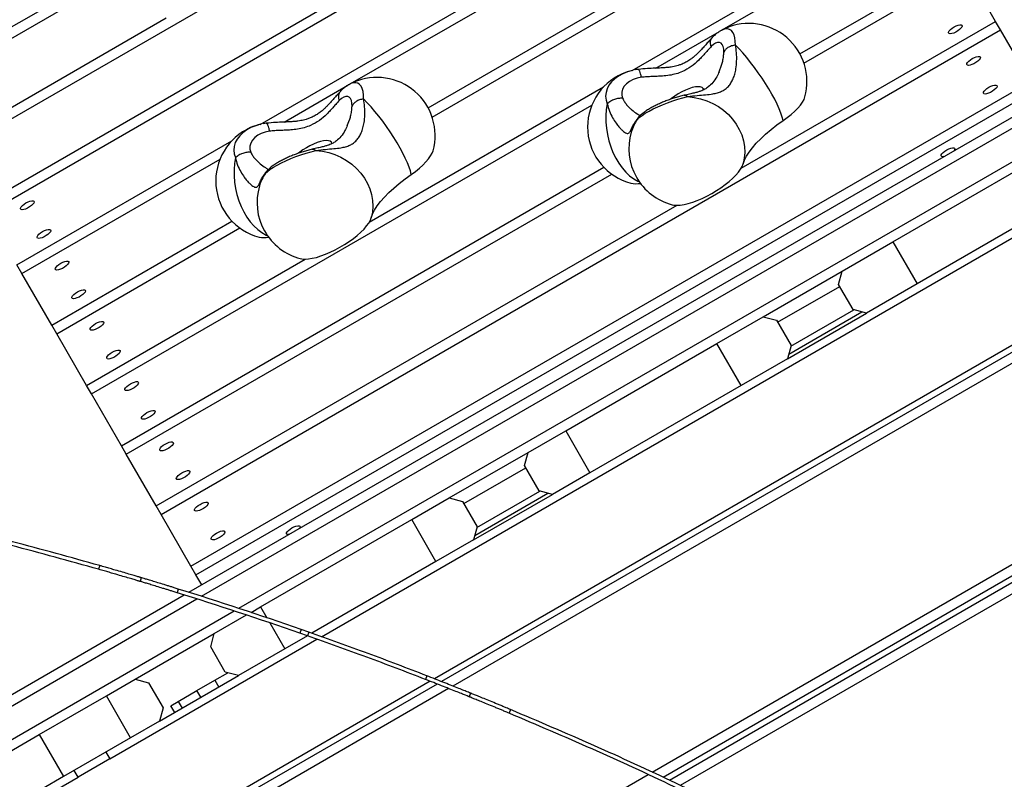
# Model space of a CAD drawing. Units: millimetres. Extents: x -6745 to 6763, y -3372 to 6481.
# Drawn here: x -1518 to -1010, y 3708 to 4100 of the extents above; entities that cross this region are included whole.
import ezdxf

# ---------------------------------------------------------------- set-up
doc = ezdxf.new("R2010")
doc.units = ezdxf.units.MM
doc.layers.add('Toestel 2D', color=7, linetype='Continuous', lineweight=20)

# ---------------------------------------------------------------- blocks, each defined once
blk = doc.blocks.new('BG-8195-RB')
at = {"layer": 'Toestel 2D', "linetype": 'Continuous', "lineweight": 25}
for p, q in [((-1347.51, 4067.03), (-1083.91, 4219.22)), ((-1307.38, 4054.66), (-1068.52, 4192.56)), ((-1305.32, 4049.92), (-1065.95, 4188.12)), ((-1552.84, 4031.42), (-1294.76, 4180.43)), ((-1202.18, 4073.93), (-1050.56, 4161.46)), ((-1155.72, 4094.83), (-1048, 4157.02)), ((-1537.44, 4004.77), (-1288.62, 4148.43)), ((-1534.88, 4000.32), (-1284.53, 4144.86)), ((-1430.79, 3804.7), (-866.73, 4130.37)), ((-1115.58, 4082.46), (-1032.61, 4130.36)), ((-1393.98, 4046.13), (-1250.8, 4128.79)), ((-1113.52, 4077.72), (-1030.04, 4125.92)), ((-1014.65, 4099.26), (-1030.04, 4125.92)), ((-1573.36, 4066.97), (-1480.41, 4120.63)), ((-1424.32, 3802.66), (-871.73, 4121.71)), ((-1570.79, 4062.52), (-1476.32, 4117.06)), ((-1405.09, 3796.45), (-864.23, 4108.71)), ((-1555.4, 4035.87), (-1442.59, 4101)), ((-1145.93, 4023.47), (-1014.65, 4099.26)), ((-1012.09, 4094.82), (-1014.65, 4099.26)), ((-1445.1, 3844.82), (-1012.09, 4094.82)), ((-1189.91, 4075.09), (-1157.01, 4094.08)), ((-996.7, 4068.16), (-1012.09, 4094.82)), ((-1160.66, 4091.07), (-1160.57, 4091.14)), ((-1198.88, 4074.39), (-1199.09, 4074.5)), ((-1157.3, 4073.26), (-1156.01, 4076.6)), ((-1429.71, 3818.16), (-996.7, 4068.16)), ((-1427.14, 3813.72), (-994.13, 4063.72)), ((-1381.71, 4047.29), (-1348.81, 4066.28)), ((-1352.46, 4063.27), (-1352.36, 4063.34)), ((-1337.72, 3995.67), (-1216.85, 4065.46)), ((-1481.01, 3907.02), (-1222.93, 4056.02)), ((-1362.44, 3781.82), (-889.66, 4054.77)), ((-1349.1, 4045.46), (-1347.81, 4048.81)), ((-803.42, 4049.14), (-1304.09, 3760.08)), ((-1198.43, 4050.22), (-1199.53, 4048.69)), ((-1390.67, 4046.59), (-1390.89, 4046.7)), ((-806.42, 4043.95), (-1300.52, 3758.68)), ((-806.42, 4038.17), (-1294.58, 3756.33)), ((-1202.62, 4042.14), (-1202.67, 4041.96)), ((-1519.49, 3973.66), (-1408.64, 4037.66)), ((-1516.92, 3969.22), (-1414.73, 4028.22)), ((-1067.66, 3985.49), (-989.72, 4030.49)), ((-1465.62, 3880.36), (-1216.79, 4024.02)), ((-1463.06, 3875.92), (-1212.7, 4020.46)), ((-1390.23, 4022.43), (-1391.33, 4020.89)), ((-1394.42, 4014.34), (-1394.47, 4014.16)), ((-977.22, 4008.84), (-1055.16, 3963.84)), ((-1447.66, 3849.26), (-1178.97, 4004.39)), ((-1501.53, 3942.56), (-1408.59, 3996.22)), ((-1498.97, 3938.12), (-1404.5, 3992.66)), ((-1093.82, 3970.38), (-1067.66, 3985.49)), ((-1067.66, 3985.49), (-1055.16, 3963.84)), ((-1516.92, 3969.22), (-1519.49, 3973.66)), ((-1483.58, 3911.46), (-1370.77, 3976.59)), ((-1501.53, 3942.56), (-1516.92, 3969.22)), ((-1134.52, 3946.88), (-1093.82, 3970.38)), ((-1095.65, 3963.55), (-1093.82, 3970.38)), ((-1127.09, 3944.01), (-1095.05, 3962.51)), ((-1088.15, 3950.56), (-1095.65, 3963.55)), ((-1055.16, 3963.84), (-1081.32, 3948.73)), ((-1158.44, 3933.08), (-1134.52, 3946.88)), ((-1134.52, 3946.88), (-1127.69, 3945.05)), ((-1122.02, 3925.24), (-1081.33, 3948.74)), ((-1121.4, 3927.57), (-1083.66, 3949.36)), ((-1120.3, 3931.65), (-1087.74, 3950.45)), ((-1081.32, 3948.73), (-1088.15, 3950.56)), ((-1498.97, 3938.12), (-1501.53, 3942.56)), ((-1127.69, 3945.05), (-1120.19, 3932.06)), ((-1483.58, 3911.46), (-1498.97, 3938.12)), ((-1236.38, 3888.08), (-1158.44, 3933.08)), ((-806.42, 3934.25), (-1191.74, 3711.79)), ((-1145.94, 3911.43), (-1158.44, 3933.08)), ((-1120.19, 3932.06), (-1122.02, 3925.23)), ((-806.42, 3928.48), (-1186.17, 3709.22)), ((-806.42, 3925.01), (-1182.83, 3707.69)), ((-1122.02, 3925.23), (-1145.94, 3911.43)), ((-806.42, 3919.24), (-1177.34, 3705.09)), ((-1481.01, 3907.02), (-1483.58, 3911.46)), ((-1145.94, 3911.43), (-1223.88, 3866.43)), ((-1465.62, 3880.36), (-1481.01, 3907.02)), ((-1255.77, 3876.88), (-1236.38, 3888.08)), ((-1236.38, 3888.08), (-1223.88, 3866.43)), ((-1463.06, 3875.92), (-1465.62, 3880.36)), ((-1447.66, 3849.26), (-1463.06, 3875.92)), ((-1296.47, 3853.38), (-1255.77, 3876.88)), ((-1257.6, 3870.05), (-1255.77, 3876.88)), ((-1289.04, 3850.51), (-1256.99, 3869.01)), ((-1250.1, 3857.06), (-1257.6, 3870.05)), ((-1223.88, 3866.43), (-1243.27, 3855.23)), ((-1283.97, 3831.74), (-1243.27, 3855.24)), ((-1283.34, 3834.07), (-1245.6, 3855.86)), ((-1282.25, 3838.15), (-1249.68, 3856.95)), ((-1243.27, 3855.23), (-1250.1, 3857.06)), ((-1315.86, 3842.19), (-1296.47, 3853.38)), ((-1296.47, 3853.38), (-1289.64, 3851.55)), ((-1289.64, 3851.55), (-1282.14, 3838.56)), ((-1445.1, 3844.82), (-1447.66, 3849.26)), ((-1429.71, 3818.16), (-1445.1, 3844.82)), ((-1393.8, 3797.19), (-1315.86, 3842.19)), ((-1303.36, 3820.54), (-1315.86, 3842.19)), ((-1282.14, 3838.56), (-1283.97, 3831.73)), ((-1283.97, 3831.73), (-1303.36, 3820.54)), ((-1303.36, 3820.54), (-1367.36, 3783.59)), ((-1476.8, 3818.5), (-1477.35, 3816.58)), ((-1427.14, 3813.72), (-1429.71, 3818.16)), ((-1455.39, 3812.23), (-1455.96, 3810.32)), ((-1424.15, 3808.54), (-1427.14, 3813.72)), ((-1436.24, 3806.4), (-1436.84, 3804.49)), ((-1548.56, 3736.71), (-1433.14, 3803.34)), ((-1538.56, 3736.71), (-1426.67, 3801.31)), ((-1531.06, 3723.71), (-1407.41, 3795.1)), ((-1398.73, 3794.34), (-1393.8, 3797.19)), ((-1393.8, 3797.19), (-1390.57, 3791.61)), ((-1417.71, 3783.38), (-1401.05, 3793.01)), ((-1389.06, 3788.98), (-1381.3, 3775.54)), ((-1372.91, 3785.55), (-1373.57, 3783.66)), ((-1368.9, 3784.14), (-1372.91, 3785.55)), ((-1368.9, 3784.14), (-1369.56, 3782.26)), ((-1471.63, 3718.77), (-1364.71, 3780.51)), ((-1458.42, 3759.88), (-1417.71, 3783.38)), ((-1419.54, 3776.55), (-1417.71, 3783.38)), ((-1369.63, 3782.28), (-1381.3, 3775.54)), ((-1369.56, 3782.26), (-1373.57, 3783.66)), ((-1412.04, 3763.56), (-1419.54, 3776.55)), ((-1381.3, 3775.54), (-1405.21, 3761.73)), ((-1405.21, 3761.73), (-1412.04, 3763.56)), ((-1306.3, 3758.8), (-1509.88, 3641.27)), ((-1473.34, 3751.27), (-1458.42, 3759.88)), ((-1458.42, 3759.88), (-1451.59, 3758.05)), ((-1445.91, 3738.24), (-1405.22, 3761.74)), ((-1426.61, 3754), (-1417.42, 3759.3)), ((-1417.42, 3759.3), (-1410.68, 3763.2)), ((-1417.42, 3759.3), (-1415.42, 3755.84)), ((-1308.04, 3761.63), (-1308.77, 3759.76)), ((-1302.73, 3757.4), (-1503.88, 3641.27)), ((-1296.79, 3755.06), (-1498.88, 3638.38)), ((-1451.59, 3758.05), (-1444.09, 3745.06)), ((-1436.32, 3748.39), (-1426.61, 3754)), ((-1424.61, 3750.54), (-1426.61, 3754)), ((-1507.98, 3731.27), (-1473.34, 3751.27)), ((-1460.84, 3729.62), (-1473.34, 3751.27)), ((-1440.12, 3746.2), (-1436.32, 3748.39)), ((-1436.32, 3748.39), (-1434.32, 3744.93)), ((-1285.49, 3752.69), (-1286.24, 3750.83)), ((-1444.09, 3745.06), (-1445.92, 3738.23)), ((-1438.12, 3742.74), (-1440.12, 3746.2)), ((-1264.85, 3744.21), (-1265.62, 3742.37)), ((-1445.92, 3738.23), (-1460.84, 3729.62)), ((-1536.36, 3714.88), (-1507.98, 3731.27)), ((-1507.98, 3731.27), (-1495.48, 3709.62)), ((-1460.84, 3729.62), (-1495.48, 3709.62)), ((-1471.63, 3718.77), (-1487.92, 3709.36)), ((-1473.63, 3722.23), (-1471.63, 3718.77)), ((-1487.92, 3709.36), (-1489.92, 3712.83)), ((-1558.23, 3668.77), (-1487.92, 3709.36)), ((-1495.48, 3709.62), (-1523.86, 3693.23)), ((-1193.86, 3710.56), (-1408.88, 3586.42))]:
    blk.add_line(p, q, dxfattribs=at)
at = {"layer": 'Toestel 2D', "linetype": 'Continuous', "lineweight": 25, "flags": 128}
for points in [[(-1148.88, 4087.05), (-1148.93, 4089.06), (-1149.17, 4090.83), (-1149.59, 4092.36), (-1150.19, 4093.59), (-1150.96, 4094.52), (-1151.88, 4095.13), (-1152.94, 4095.41), (-1154.12, 4095.36), (-1155.4, 4094.96), (-1156.1, 4094.63)], [(-1036.08, 4096.37), (-1035.03, 4096.91), (-1034.01, 4097.29), (-1033.11, 4097.49), (-1032.42, 4097.48), (-1031.99, 4097.27), (-1031.86, 4096.87), (-1032.05, 4096.33), (-1032.54, 4095.68), (-1033.27, 4094.99), (-1034.2, 4094.31), (-1035.23, 4093.72), (-1036.28, 4093.25), (-1037.25, 4092.96), (-1038.05, 4092.86), (-1038.62, 4092.97), (-1038.9, 4093.28), (-1038.87, 4093.76), (-1038.53, 4094.36), (-1037.91, 4095.04), (-1037.07, 4095.73), (-1036.08, 4096.37)], [(-1154.83, 4083.27), (-1154.9, 4084.88), (-1155.17, 4086.22), (-1155.63, 4087.27), (-1156.28, 4087.99), (-1157.09, 4088.35), (-1158.03, 4088.35), (-1159.09, 4087.98), (-1160.22, 4087.27), (-1161.39, 4086.22)], [(-1124.26, 4048.1), (-1124.72, 4049.89), (-1125.39, 4051.9), (-1126.27, 4054.12), (-1127.35, 4056.51), (-1128.61, 4059.05), (-1130.04, 4061.7), (-1131.62, 4064.44), (-1133.33, 4067.22), (-1135.14, 4070.01), (-1137.05, 4072.78), (-1139.01, 4075.5), (-1141.01, 4078.12), (-1143.02, 4080.61), (-1145.02, 4082.95), (-1146.98, 4085.11), (-1148.88, 4087.05)], [(-1026.67, 4080.08), (-1025.62, 4080.62), (-1024.6, 4081), (-1023.71, 4081.2), (-1023.01, 4081.19), (-1022.58, 4080.98), (-1022.46, 4080.58), (-1022.65, 4080.03), (-1023.13, 4079.39), (-1023.87, 4078.69), (-1024.79, 4078.02), (-1025.83, 4077.42), (-1026.87, 4076.96), (-1027.84, 4076.67), (-1028.65, 4076.57), (-1029.21, 4076.68), (-1029.49, 4076.99), (-1029.46, 4077.47), (-1029.12, 4078.07), (-1028.5, 4078.75), (-1027.66, 4079.44), (-1026.67, 4080.08)], [(-1201.99, 4073.97), (-1204.5, 4073.25), (-1206.96, 4072.26), (-1209.19, 4071.05), (-1211.14, 4069.64), (-1212.79, 4068.06), (-1214.1, 4066.34), (-1215.05, 4064.5), (-1215.62, 4062.59), (-1215.8, 4060.63), (-1215.59, 4058.68), (-1214.98, 4056.75)], [(-1197.33, 4070.4), (-1199.57, 4069.96), (-1201.65, 4069.25), (-1203.5, 4068.3), (-1205.05, 4067.12), (-1206.26, 4065.77), (-1207.08, 4064.29), (-1207.49, 4062.73), (-1207.48, 4061.13), (-1207.04, 4059.56)], [(-1340.68, 4059.25), (-1340.73, 4061.26), (-1340.97, 4063.04), (-1341.39, 4064.56), (-1341.99, 4065.79), (-1342.76, 4066.72), (-1343.68, 4067.33), (-1344.74, 4067.61), (-1345.92, 4067.56), (-1347.2, 4067.16), (-1347.9, 4066.83)], [(-1165.23, 4064.01), (-1165.23, 4064.04), (-1165.5, 4064.71), (-1166.09, 4065.2), (-1166.98, 4065.48), (-1168.13, 4065.55), (-1169.53, 4065.41), (-1171.11, 4065.06), (-1172.84, 4064.51), (-1174.67, 4063.78), (-1176.53, 4062.89), (-1178.37, 4061.87), (-1180.13, 4060.74), (-1181.77, 4059.55), (-1182.36, 4059.07)], [(-1018.12, 4065.27), (-1017.07, 4065.81), (-1016.05, 4066.19), (-1015.15, 4066.39), (-1014.46, 4066.38), (-1014.03, 4066.17), (-1013.91, 4065.77), (-1014.09, 4065.22), (-1014.58, 4064.58), (-1015.32, 4063.88), (-1016.24, 4063.21), (-1017.28, 4062.61), (-1018.32, 4062.15), (-1019.29, 4061.86), (-1020.09, 4061.76), (-1020.66, 4061.87), (-1020.94, 4062.18), (-1020.91, 4062.66), (-1020.57, 4063.26), (-1019.95, 4063.94), (-1019.11, 4064.63), (-1018.12, 4065.27)], [(-1346.63, 4055.47), (-1346.69, 4057.08), (-1346.96, 4058.42), (-1347.43, 4059.47), (-1348.07, 4060.19), (-1348.88, 4060.55), (-1349.83, 4060.55), (-1350.88, 4060.18), (-1352.01, 4059.47), (-1353.19, 4058.42)], [(-1316.06, 4020.31), (-1316.52, 4022.09), (-1317.19, 4024.1), (-1318.07, 4026.32), (-1319.15, 4028.71), (-1320.41, 4031.25), (-1321.84, 4033.9), (-1323.42, 4036.64), (-1325.12, 4039.42), (-1326.94, 4042.22), (-1328.84, 4044.99), (-1330.81, 4047.7), (-1332.81, 4050.32), (-1334.82, 4052.82), (-1336.82, 4055.16), (-1338.78, 4057.31), (-1340.68, 4059.25)], [(-1199.53, 4048.69), (-1198.45, 4049.68), (-1197.05, 4050.74), (-1195.37, 4051.83), (-1193.43, 4052.96), (-1191.27, 4054.08), (-1188.93, 4055.19), (-1186.44, 4056.26), (-1183.86, 4057.28), (-1181.22, 4058.23), (-1178.57, 4059.08), (-1175.96, 4059.83), (-1173.44, 4060.47)], [(-1173.44, 4060.47), (-1170.11, 4060.07), (-1166.83, 4059.35), (-1163.64, 4058.3), (-1160.57, 4056.95), (-1157.67, 4055.3), (-1154.98, 4053.38), (-1152.52, 4051.21), (-1150.33, 4048.82), (-1148.43, 4046.24), (-1146.86, 4043.5), (-1145.62, 4040.64), (-1144.73, 4037.69), (-1144.22, 4034.69), (-1144.07, 4031.68), (-1144.3, 4028.7), (-1144.9, 4025.77)], [(-1124.26, 4048.1), (-1122.09, 4049.69), (-1120.09, 4051.3), (-1118.27, 4052.93), (-1116.68, 4054.54), (-1115.34, 4056.11), (-1114.27, 4057.61), (-1113.49, 4059.02), (-1113.01, 4060.31)], [(-1214.98, 4056.75), (-1215.46, 4053.71), (-1215.69, 4050.56), (-1215.68, 4047.34), (-1215.42, 4044.09), (-1214.92, 4040.85), (-1214.18, 4037.65), (-1213.21, 4034.55), (-1212.03, 4031.56), (-1210.64, 4028.73), (-1209.07, 4026.09), (-1207.33, 4023.68), (-1205.45, 4021.52), (-1203.44, 4019.64), (-1201.33, 4018.05), (-1199.15, 4016.79), (-1198.41, 4016.45)], [(-1144.9, 4025.77), (-1144.22, 4027.66), (-1143.19, 4029.68), (-1141.82, 4031.82), (-1140.13, 4034.05), (-1138.12, 4036.35), (-1135.83, 4038.7), (-1133.27, 4041.07), (-1130.47, 4043.45), (-1127.46, 4045.8), (-1124.26, 4048.1)], [(-1393.79, 4046.17), (-1396.3, 4045.45), (-1398.76, 4044.46), (-1400.98, 4043.25), (-1402.94, 4041.84), (-1404.59, 4040.26), (-1405.9, 4038.54), (-1406.85, 4036.7), (-1407.42, 4034.79), (-1407.6, 4032.84), (-1407.38, 4030.88), (-1406.78, 4028.95)], [(-1389.12, 4042.6), (-1391.37, 4042.16), (-1393.45, 4041.45), (-1395.29, 4040.5), (-1396.85, 4039.32), (-1398.05, 4037.97), (-1398.88, 4036.49), (-1399.29, 4034.93), (-1399.28, 4033.33), (-1398.84, 4031.76)], [(-1357.02, 4036.21), (-1357.03, 4036.24), (-1357.3, 4036.91), (-1357.89, 4037.4), (-1358.77, 4037.68), (-1359.93, 4037.75), (-1361.32, 4037.61), (-1362.91, 4037.26), (-1364.64, 4036.71), (-1366.46, 4035.98), (-1368.32, 4035.09), (-1370.16, 4034.07), (-1371.93, 4032.95), (-1373.56, 4031.75), (-1374.16, 4031.28)], [(-1041.48, 4029.47), (-1041.85, 4029.45), (-1042.42, 4029.56), (-1042.7, 4029.87), (-1042.67, 4030.35), (-1042.33, 4030.95), (-1041.71, 4031.63), (-1040.87, 4032.32), (-1039.88, 4032.96)], [(-1039.88, 4032.96), (-1038.83, 4033.5), (-1037.81, 4033.88), (-1036.92, 4034.08), (-1036.22, 4034.07), (-1035.79, 4033.86), (-1035.67, 4033.46), (-1035.85, 4032.91), (-1036.06, 4032.6)], [(-1406.78, 4028.95), (-1407.26, 4025.91), (-1407.49, 4022.76), (-1407.48, 4019.54), (-1407.22, 4016.29), (-1406.71, 4013.05), (-1405.98, 4009.86), (-1405.01, 4006.75), (-1403.82, 4003.76), (-1402.44, 4000.93), (-1400.87, 3998.29), (-1399.13, 3995.88), (-1397.24, 3993.72), (-1395.23, 3991.84), (-1393.13, 3990.26), (-1390.94, 3988.99), (-1390.21, 3988.65)], [(-1391.33, 4020.89), (-1390.24, 4021.88), (-1388.85, 4022.94), (-1387.17, 4024.04), (-1385.23, 4025.16), (-1383.07, 4026.28), (-1380.73, 4027.39), (-1378.24, 4028.46), (-1375.65, 4029.48), (-1373.01, 4030.43), (-1370.37, 4031.28), (-1367.76, 4032.03), (-1365.24, 4032.67)], [(-1365.24, 4032.67), (-1361.91, 4032.28), (-1358.63, 4031.55), (-1355.43, 4030.5), (-1352.37, 4029.15), (-1349.47, 4027.5), (-1346.77, 4025.58), (-1344.32, 4023.41), (-1342.12, 4021.02), (-1340.23, 4018.44), (-1338.65, 4015.7), (-1337.41, 4012.84), (-1336.53, 4009.9), (-1336.01, 4006.9), (-1335.87, 4003.88), (-1336.1, 4000.9), (-1336.69, 3997.97)], [(-1316.06, 4020.31), (-1313.89, 4021.89), (-1311.88, 4023.5), (-1310.07, 4025.13), (-1308.48, 4026.74), (-1307.14, 4028.31), (-1306.07, 4029.81), (-1305.29, 4031.22), (-1304.81, 4032.51)], [(-1181.51, 4004.66), (-1180.66, 4004.49), (-1179.12, 4004.39), (-1177.34, 4004.5), (-1175.36, 4004.81), (-1173.21, 4005.32), (-1170.91, 4006.03), (-1168.52, 4006.91), (-1166.06, 4007.96), (-1163.57, 4009.16), (-1161.1, 4010.49), (-1158.68, 4011.93), (-1156.35, 4013.46), (-1154.15, 4015.04), (-1152.11, 4016.67), (-1150.27, 4018.31), (-1148.66, 4019.93), (-1147.29, 4021.51), (-1146.2, 4023.03), (-1145.4, 4024.46), (-1144.9, 4025.77)], [(-1336.69, 3997.97), (-1336.01, 3999.86), (-1334.99, 4001.89), (-1333.62, 4004.02), (-1331.92, 4006.25), (-1329.92, 4008.55), (-1327.63, 4010.9), (-1325.07, 4013.28), (-1322.27, 4015.65), (-1319.26, 4018), (-1316.06, 4020.31)], [(-1514.82, 4005.58), (-1513.77, 4006.12), (-1512.75, 4006.5), (-1511.86, 4006.7), (-1511.16, 4006.69), (-1510.74, 4006.48), (-1510.61, 4006.08), (-1510.8, 4005.54), (-1511.28, 4004.89), (-1512.02, 4004.2), (-1512.95, 4003.53), (-1513.98, 4002.93), (-1515.03, 4002.46), (-1515.99, 4002.17), (-1516.8, 4002.07), (-1517.36, 4002.18), (-1517.64, 4002.49), (-1517.61, 4002.97), (-1517.27, 4003.57), (-1516.66, 4004.25), (-1515.81, 4004.94), (-1514.82, 4005.58)], [(-1373.31, 3976.86), (-1372.46, 3976.69), (-1370.92, 3976.59), (-1369.14, 3976.7), (-1367.16, 3977.01), (-1365, 3977.52), (-1362.71, 3978.23), (-1360.31, 3979.11), (-1357.85, 3980.16), (-1355.37, 3981.36), (-1352.89, 3982.69), (-1350.47, 3984.13), (-1348.15, 3985.66), (-1345.95, 3987.25), (-1343.91, 3988.87), (-1342.07, 3990.51), (-1340.45, 3992.13), (-1339.09, 3993.71), (-1338, 3995.23), (-1337.19, 3996.66), (-1336.69, 3997.97)], [(-1506.27, 3990.77), (-1505.22, 3991.31), (-1504.2, 3991.69), (-1503.31, 3991.89), (-1502.61, 3991.88), (-1502.19, 3991.67), (-1502.06, 3991.27), (-1502.25, 3990.73), (-1502.73, 3990.08), (-1503.47, 3989.39), (-1504.4, 3988.72), (-1505.43, 3988.12), (-1506.48, 3987.65), (-1507.44, 3987.36), (-1508.25, 3987.26), (-1508.81, 3987.38), (-1509.09, 3987.68), (-1509.06, 3988.16), (-1508.72, 3988.76), (-1508.11, 3989.44), (-1507.26, 3990.13), (-1506.27, 3990.77)], [(-1496.87, 3974.48), (-1495.82, 3975.02), (-1494.8, 3975.4), (-1493.9, 3975.6), (-1493.21, 3975.59), (-1492.78, 3975.38), (-1492.65, 3974.98), (-1492.84, 3974.44), (-1493.33, 3973.79), (-1494.06, 3973.1), (-1494.99, 3972.42), (-1496.02, 3971.83), (-1497.07, 3971.36), (-1498.04, 3971.07), (-1498.84, 3970.97), (-1499.41, 3971.08), (-1499.69, 3971.39), (-1499.66, 3971.87), (-1499.32, 3972.47), (-1498.7, 3973.15), (-1497.86, 3973.84), (-1496.87, 3974.48)], [(-1488.32, 3959.67), (-1487.27, 3960.21), (-1486.25, 3960.59), (-1485.35, 3960.79), (-1484.66, 3960.78), (-1484.23, 3960.57), (-1484.1, 3960.17), (-1484.29, 3959.63), (-1484.77, 3958.98), (-1485.51, 3958.29), (-1486.44, 3957.61), (-1487.47, 3957.02), (-1488.52, 3956.55), (-1489.49, 3956.26), (-1490.29, 3956.16), (-1490.86, 3956.27), (-1491.14, 3956.58), (-1491.11, 3957.06), (-1490.77, 3957.66), (-1490.15, 3958.34), (-1489.31, 3959.03), (-1488.32, 3959.67)], [(-1478.91, 3943.38), (-1477.86, 3943.92), (-1476.84, 3944.3), (-1475.95, 3944.5), (-1475.25, 3944.49), (-1474.82, 3944.28), (-1474.7, 3943.88), (-1474.88, 3943.34), (-1475.37, 3942.69), (-1476.11, 3942), (-1477.03, 3941.32), (-1478.07, 3940.73), (-1479.11, 3940.26), (-1480.08, 3939.97), (-1480.88, 3939.87), (-1481.45, 3939.98), (-1481.73, 3940.29), (-1481.7, 3940.77), (-1481.36, 3941.37), (-1480.74, 3942.05), (-1479.9, 3942.74), (-1478.91, 3943.38)], [(-1470.36, 3928.57), (-1469.31, 3929.11), (-1468.29, 3929.49), (-1467.39, 3929.69), (-1466.7, 3929.68), (-1466.27, 3929.47), (-1466.15, 3929.07), (-1466.33, 3928.53), (-1466.82, 3927.88), (-1467.56, 3927.19), (-1468.48, 3926.51), (-1469.52, 3925.92), (-1470.56, 3925.45), (-1471.53, 3925.16), (-1472.33, 3925.06), (-1472.9, 3925.17), (-1473.18, 3925.48), (-1473.15, 3925.96), (-1472.81, 3926.56), (-1472.19, 3927.24), (-1471.35, 3927.93), (-1470.36, 3928.57)], [(-1460.95, 3912.28), (-1459.9, 3912.82), (-1458.88, 3913.2), (-1457.99, 3913.4), (-1457.3, 3913.39), (-1456.87, 3913.18), (-1456.74, 3912.78), (-1456.93, 3912.24), (-1457.41, 3911.59), (-1458.15, 3910.9), (-1459.08, 3910.22), (-1460.11, 3909.63), (-1461.16, 3909.16), (-1462.13, 3908.87), (-1462.93, 3908.77), (-1463.5, 3908.88), (-1463.78, 3909.19), (-1463.75, 3909.67), (-1463.41, 3910.27), (-1462.79, 3910.95), (-1461.95, 3911.64), (-1460.95, 3912.28)], [(-1452.4, 3897.47), (-1451.35, 3898.01), (-1450.33, 3898.39), (-1449.44, 3898.59), (-1448.75, 3898.58), (-1448.32, 3898.37), (-1448.19, 3897.97), (-1448.38, 3897.43), (-1448.86, 3896.78), (-1449.6, 3896.09), (-1450.53, 3895.41), (-1451.56, 3894.82), (-1452.61, 3894.35), (-1453.58, 3894.06), (-1454.38, 3893.96), (-1454.95, 3894.07), (-1455.23, 3894.38), (-1455.19, 3894.86), (-1454.86, 3895.46), (-1454.24, 3896.14), (-1453.4, 3896.83), (-1452.4, 3897.47)], [(-1443, 3881.18), (-1441.95, 3881.72), (-1440.93, 3882.1), (-1440.03, 3882.3), (-1439.34, 3882.29), (-1438.91, 3882.08), (-1438.79, 3881.68), (-1438.97, 3881.13), (-1439.46, 3880.49), (-1440.2, 3879.8), (-1441.12, 3879.12), (-1442.15, 3878.53), (-1443.2, 3878.06), (-1444.17, 3877.77), (-1444.97, 3877.67), (-1445.54, 3877.78), (-1445.82, 3878.09), (-1445.79, 3878.57), (-1445.45, 3879.17), (-1444.83, 3879.85), (-1443.99, 3880.54), (-1443, 3881.18)], [(-1434.45, 3866.37), (-1433.4, 3866.91), (-1432.38, 3867.29), (-1431.48, 3867.49), (-1430.79, 3867.48), (-1430.36, 3867.27), (-1430.23, 3866.87), (-1430.42, 3866.33), (-1430.91, 3865.68), (-1431.65, 3864.99), (-1432.57, 3864.31), (-1433.6, 3863.72), (-1434.65, 3863.25), (-1435.62, 3862.96), (-1436.42, 3862.86), (-1436.99, 3862.97), (-1437.27, 3863.28), (-1437.24, 3863.76), (-1436.9, 3864.36), (-1436.28, 3865.04), (-1435.44, 3865.73), (-1434.45, 3866.37)], [(-1425.04, 3850.08), (-1423.99, 3850.62), (-1422.97, 3851), (-1422.08, 3851.2), (-1421.38, 3851.19), (-1420.96, 3850.98), (-1420.83, 3850.58), (-1421.02, 3850.03), (-1421.5, 3849.39), (-1422.24, 3848.69), (-1423.17, 3848.02), (-1424.2, 3847.42), (-1425.25, 3846.96), (-1426.21, 3846.67), (-1427.02, 3846.57), (-1427.58, 3846.68), (-1427.86, 3846.99), (-1427.83, 3847.47), (-1427.49, 3848.07), (-1426.88, 3848.75), (-1426.03, 3849.44), (-1425.04, 3850.08)], [(-1416.49, 3835.27), (-1415.44, 3835.81), (-1414.42, 3836.19), (-1413.53, 3836.39), (-1412.83, 3836.38), (-1412.41, 3836.17), (-1412.28, 3835.77), (-1412.47, 3835.22), (-1412.95, 3834.58), (-1413.69, 3833.88), (-1414.62, 3833.21), (-1415.65, 3832.61), (-1416.7, 3832.15), (-1417.66, 3831.86), (-1418.47, 3831.76), (-1419.03, 3831.87), (-1419.31, 3832.18), (-1419.28, 3832.66), (-1418.94, 3833.26), (-1418.32, 3833.94), (-1417.48, 3834.63), (-1416.49, 3835.27)], [(-1379.23, 3834.47), (-1379.6, 3834.45), (-1380.17, 3834.56), (-1380.45, 3834.87), (-1380.42, 3835.35), (-1380.08, 3835.95), (-1379.46, 3836.63), (-1378.62, 3837.32), (-1377.63, 3837.96)], [(-1377.63, 3837.96), (-1376.58, 3838.5), (-1375.56, 3838.88), (-1374.67, 3839.08), (-1373.97, 3839.07), (-1373.54, 3838.86), (-1373.42, 3838.46), (-1373.6, 3837.91), (-1373.81, 3837.6)]]:
    blk.add_lwpolyline(points, dxfattribs=at)
at = {"layer": 'Toestel 2D', "linetype": 'Continuous', "lineweight": 25}
for centre, radius, start, end in [((-1141.96, 4068.17), 30, 113.757, 118.1191), ((-1141.96, 4068.17), 30, 344.8097, 113.757), ((-1195.12, 4044.77), 30, 103.2318, 113.757), ((-1333.76, 4040.37), 30, 344.8097, 113.757), ((-1195.12, 4044.77), 30, 113.757, 255.1903), ((-1333.76, 4040.37), 30, 113.757, 118.1191), ((-1179.93, 4035.44), 23.65, 145.9551, 163.56), ((-1386.92, 4016.97), 30, 113.757, 255.1903), ((-1386.92, 4016.97), 30, 103.2318, 113.757), ((-1173.84, 4033.66), 30, 163.5869, 255.1903), ((-1371.73, 4007.64), 23.65, 145.9551, 163.56), ((-1365.64, 4005.86), 30, 163.5869, 255.1903), ((-1200.18, 4028.1), 12.61, 258.0374, 280.5228), ((-1391.97, 4000.31), 12.61, 258.0374, 280.5228), ((-2008.63, 1961.65), 1929.51, 70.78389, 72.76202), ((-2008.63, 1961.65), 1931.51, 70.78389, 72.76202)]:
    blk.add_arc(centre, radius, start, end, dxfattribs=at)
for points, knots in [([(-1156.22, 4094.53), (-1156.4, 4094.44), (-1157.18, 4094.05), (-1158.48, 4093.1), (-1159.74, 4092.03), (-1160.45, 4091.33), (-1160.61, 4091.16)], [0, 0, 0, 0, 0.1106924, 0.4762398, 0.8756487, 1, 1, 1, 1]), ([(-1160.68, 4091.09), (-1161.31, 4090.43), (-1162.45, 4089.22), (-1164.09, 4087.33), (-1165.62, 4085.6), (-1167.01, 4084.09), (-1168.32, 4082.76), (-1169.62, 4081.54), (-1171.12, 4080.28), (-1172.88, 4079.02), (-1174.81, 4077.92), (-1176.71, 4077.09), (-1178.37, 4076.53), (-1179.85, 4076.13), (-1181.26, 4075.83), (-1182.89, 4075.57), (-1184.86, 4075.35), (-1187.4, 4075.18), (-1190.59, 4075.06), (-1194.53, 4074.93), (-1197.34, 4074.63), (-1198.89, 4074.46)], [0, 0, 0, 0, 0.075656, 0.137441, 0.187171, 0.242363, 0.281328, 0.323011, 0.369193, 0.419478, 0.472672, 0.519341, 0.558023, 0.588917, 0.622065, 0.654807, 0.697216, 0.750724, 0.817326, 0.899642, 1, 1, 1, 1]), ([(-1161.39, 4086.22), (-1161.54, 4086.84), (-1161.82, 4088.08), (-1161.55, 4089.69), (-1161.14, 4090.72), (-1160.7, 4091.04), (-1160.66, 4091.07)], [0, 0, 0, 0, 0.321762, 0.643524, 0.9652861, 1, 1, 1, 1]), ([(-1161.39, 4086.22), (-1161.88, 4085.7), (-1162.85, 4084.68), (-1164.39, 4082.89), (-1166.02, 4081.07), (-1168.33, 4078.65), (-1171.58, 4075.83), (-1175.61, 4073.5), (-1179.45, 4072.12), (-1182.9, 4071.38), (-1186.16, 4071.03), (-1189.17, 4070.88), (-1191.89, 4070.78), (-1194.63, 4070.68), (-1196.43, 4070.5), (-1197.33, 4070.4)], [0, 0, 0, 0, 0.06241, 0.125011, 0.187565, 0.250009, 0.374903, 0.49975, 0.582379, 0.665916, 0.749654, 0.812146, 0.874799, 0.937527, 1, 1, 1, 1]), ([(-1173.44, 4060.47), (-1171.8, 4060.67), (-1168.61, 4061.05), (-1164.32, 4061.37), (-1160.88, 4061.76), (-1158.16, 4062.33), (-1156.01, 4063.1), (-1154.12, 4064.19), (-1152.48, 4065.64), (-1151.1, 4067.46), (-1149.99, 4069.63), (-1149.14, 4072.11), (-1148.49, 4075.18), (-1148.15, 4078.88), (-1148.24, 4083.11), (-1148.66, 4085.71), (-1148.88, 4087.05)], [0, 0, 0, 0, 0.098353, 0.190942, 0.276365, 0.335923, 0.39258, 0.447027, 0.500113, 0.553191, 0.607626, 0.664297, 0.72388, 0.809301, 0.901779, 1, 1, 1, 1]), ([(-1156.01, 4076.61), (-1155.81, 4077.31), (-1155.36, 4078.86), (-1154.95, 4081.13), (-1154.87, 4082.6), (-1154.83, 4083.27)], [0, 0, 0, 0, 0.311623, 0.683236, 1, 1, 1, 1]), ([(-1199.06, 4074.5), (-1199.58, 4074.44), (-1200.13, 4074.37), (-1200.67, 4074.25), (-1200.7, 4074.24)], [0, 0, 0, 0, 0.938211, 1, 1, 1, 1]), ([(-1197.33, 4070.4), (-1197.47, 4071.02), (-1197.77, 4072.25), (-1198.24, 4073.56), (-1198.62, 4074.31), (-1198.82, 4074.37), (-1198.88, 4074.39)], [0, 0, 0, 0, 0.2884144, 0.5768287, 0.8652431, 1, 1, 1, 1]), ([(-1157.27, 4073.26), (-1157.63, 4072.43), (-1158.37, 4070.68), (-1160.5, 4067.56), (-1162.64, 4065.51), (-1164.66, 4064.18), (-1166.49, 4063.37), (-1168.41, 4062.75), (-1170.28, 4062.26), (-1172.58, 4061.74), (-1174.4, 4061.33), (-1175.35, 4061.11)], [0, 0, 0, 0, 0.135106, 0.284019, 0.43043, 0.537631, 0.6594, 0.730654, 0.810389, 0.899832, 1, 1, 1, 1]), ([(-1352.47, 4063.29), (-1353.1, 4062.63), (-1354.25, 4061.42), (-1355.89, 4059.53), (-1357.41, 4057.8), (-1358.8, 4056.29), (-1360.12, 4054.96), (-1361.41, 4053.74), (-1362.92, 4052.48), (-1364.68, 4051.23), (-1366.61, 4050.13), (-1368.51, 4049.29), (-1370.16, 4048.73), (-1371.65, 4048.33), (-1373.05, 4048.03), (-1374.68, 4047.77), (-1376.66, 4047.55), (-1379.2, 4047.38), (-1382.39, 4047.26), (-1386.33, 4047.14), (-1389.14, 4046.83), (-1390.68, 4046.66)], [0, 0, 0, 0, 0.075656, 0.137441, 0.187171, 0.242363, 0.281328, 0.323011, 0.369193, 0.419478, 0.472672, 0.519341, 0.558023, 0.588917, 0.622065, 0.654807, 0.697216, 0.750724, 0.817326, 0.899642, 1, 1, 1, 1]), ([(-1353.19, 4058.42), (-1353.33, 4059.04), (-1353.62, 4060.28), (-1353.35, 4061.89), (-1352.94, 4062.92), (-1352.5, 4063.24), (-1352.46, 4063.27)], [0, 0, 0, 0, 0.321762, 0.643524, 0.9652861, 1, 1, 1, 1]), ([(-1348.02, 4066.73), (-1348.2, 4066.64), (-1348.98, 4066.25), (-1350.28, 4065.3), (-1351.54, 4064.24), (-1352.24, 4063.53), (-1352.41, 4063.36)], [0, 0, 0, 0, 0.110692, 0.47624, 0.875649, 1, 1, 1, 1]), ([(-1353.19, 4058.42), (-1353.67, 4057.91), (-1354.65, 4056.88), (-1356.19, 4055.1), (-1357.81, 4053.27), (-1360.13, 4050.85), (-1363.38, 4048.03), (-1367.41, 4045.71), (-1371.25, 4044.33), (-1374.7, 4043.59), (-1377.96, 4043.23), (-1380.97, 4043.08), (-1383.69, 4042.99), (-1386.43, 4042.89), (-1388.23, 4042.7), (-1389.12, 4042.6)], [0, 0, 0, 0, 0.06241, 0.125011, 0.187565, 0.250009, 0.374903, 0.49975, 0.582379, 0.665916, 0.749654, 0.812146, 0.874799, 0.937527, 1, 1, 1, 1]), ([(-1365.24, 4032.67), (-1363.59, 4032.87), (-1360.4, 4033.25), (-1356.12, 4033.57), (-1352.68, 4033.96), (-1349.96, 4034.53), (-1347.81, 4035.31), (-1345.92, 4036.39), (-1344.28, 4037.85), (-1342.9, 4039.66), (-1341.79, 4041.83), (-1340.94, 4044.31), (-1340.28, 4047.39), (-1339.95, 4051.08), (-1340.03, 4055.31), (-1340.46, 4057.91), (-1340.68, 4059.25)], [0, 0, 0, 0, 0.098353, 0.190942, 0.276365, 0.335923, 0.39258, 0.447027, 0.500113, 0.553191, 0.607626, 0.664297, 0.72388, 0.809301, 0.901779, 1, 1, 1, 1]), ([(-1207.04, 4059.56), (-1206.76, 4058.98), (-1206.19, 4057.82), (-1204.99, 4056.25), (-1203.66, 4054.84), (-1201.8, 4053.17), (-1199.7, 4051.62), (-1198.5, 4050.93), (-1198.01, 4050.65)], [0, 0, 0, 0, 0.135235, 0.271001, 0.406606, 0.541881, 0.8132, 1, 1, 1, 1]), ([(-1175.35, 4061.11), (-1175.75, 4061.02), (-1176.91, 4060.74), (-1178.88, 4060.2), (-1181.25, 4059.46), (-1183.6, 4058.64), (-1185.9, 4057.74), (-1188.13, 4056.78), (-1190.28, 4055.77), (-1192.32, 4054.7), (-1194.26, 4053.56), (-1196.12, 4052.29), (-1197.48, 4051.19), (-1198.23, 4050.44), (-1198.44, 4050.23)], [0, 0, 0, 0, 0.0461582, 0.1348406, 0.2223308, 0.3091814, 0.3959636, 0.4830653, 0.5710412, 0.660678, 0.7532337, 0.8510411, 0.9589536, 1, 1, 1, 1]), ([(-1175.35, 4061.08), (-1175.07, 4061.12), (-1174.47, 4061.2), (-1173.8, 4060.72), (-1173.44, 4060.47)], [0, 0, 0, 0, 0.466292, 1, 1, 1, 1]), ([(-1347.81, 4048.81), (-1347.6, 4049.51), (-1347.16, 4051.06), (-1346.75, 4053.34), (-1346.66, 4054.8), (-1346.63, 4055.47)], [0, 0, 0, 0, 0.311623, 0.683236, 1, 1, 1, 1]), ([(-1214.98, 4056.75), (-1214.66, 4055.47), (-1214.02, 4053), (-1212.34, 4049.59), (-1210.63, 4046.91), (-1209.06, 4044.91), (-1207.73, 4043.48), (-1206.53, 4042.41), (-1205.49, 4041.73), (-1204.65, 4041.43), (-1203.99, 4041.53), (-1203.45, 4041.98), (-1202.91, 4042.89), (-1202.26, 4044.33), (-1201.27, 4046.35), (-1200.13, 4047.89), (-1199.53, 4048.69)], [0, 0, 0, 0, 0.099626, 0.192957, 0.278637, 0.338097, 0.394234, 0.447944, 0.500129, 0.5523, 0.60599, 0.662158, 0.721665, 0.807378, 0.900572, 1, 1, 1, 1]), ([(-1198.42, 4050.25), (-1198.7, 4049.95), (-1199.23, 4049.37), (-1199.61, 4048.83), (-1199.77, 4048.58), (-1199.69, 4048.59), (-1199.68, 4048.6)], [0, 0, 0, 0, 0.349426, 0.671269, 0.97028, 1, 1, 1, 1]), ([(-1390.86, 4046.71), (-1391.38, 4046.64), (-1391.93, 4046.58), (-1392.47, 4046.45), (-1392.5, 4046.44)], [0, 0, 0, 0, 0.938211, 1, 1, 1, 1]), ([(-1389.12, 4042.6), (-1389.27, 4043.22), (-1389.56, 4044.45), (-1390.04, 4045.76), (-1390.42, 4046.51), (-1390.61, 4046.57), (-1390.67, 4046.59)], [0, 0, 0, 0, 0.2884144, 0.5768287, 0.8652431, 1, 1, 1, 1]), ([(-1349.07, 4045.46), (-1349.42, 4044.63), (-1350.17, 4042.88), (-1352.29, 4039.76), (-1354.44, 4037.71), (-1356.46, 4036.38), (-1358.28, 4035.57), (-1360.2, 4034.96), (-1362.08, 4034.46), (-1364.38, 4033.94), (-1366.19, 4033.53), (-1367.15, 4033.31)], [0, 0, 0, 0, 0.135106, 0.284019, 0.43043, 0.537631, 0.6594, 0.730654, 0.810389, 0.899832, 1, 1, 1, 1]), ([(-1367.15, 4033.31), (-1367.55, 4033.22), (-1368.71, 4032.94), (-1370.68, 4032.4), (-1373.05, 4031.66), (-1375.39, 4030.84), (-1377.7, 4029.94), (-1379.93, 4028.99), (-1382.08, 4027.97), (-1384.12, 4026.9), (-1386.06, 4025.76), (-1387.91, 4024.5), (-1389.28, 4023.39), (-1390.03, 4022.64), (-1390.24, 4022.43)], [0, 0, 0, 0, 0.046158, 0.134841, 0.222331, 0.309181, 0.395964, 0.483065, 0.571041, 0.660678, 0.753234, 0.851041, 0.958954, 1, 1, 1, 1]), ([(-1367.14, 4033.28), (-1366.86, 4033.32), (-1366.26, 4033.4), (-1365.59, 4032.92), (-1365.24, 4032.67)], [0, 0, 0, 0, 0.466292, 1, 1, 1, 1]), ([(-1406.78, 4028.95), (-1406.45, 4027.67), (-1405.82, 4025.2), (-1404.14, 4021.79), (-1402.43, 4019.11), (-1400.86, 4017.11), (-1399.53, 4015.68), (-1398.32, 4014.61), (-1397.29, 4013.93), (-1396.45, 4013.63), (-1395.78, 4013.73), (-1395.25, 4014.19), (-1394.71, 4015.09), (-1394.05, 4016.53), (-1393.07, 4018.55), (-1391.92, 4020.09), (-1391.33, 4020.89)], [0, 0, 0, 0, 0.099626, 0.192957, 0.278637, 0.338097, 0.394234, 0.447944, 0.500129, 0.5523, 0.60599, 0.662158, 0.721665, 0.807378, 0.900572, 1, 1, 1, 1]), ([(-1398.84, 4031.76), (-1398.55, 4031.18), (-1397.99, 4030.02), (-1396.79, 4028.46), (-1395.46, 4027.04), (-1393.6, 4025.37), (-1391.5, 4023.83), (-1390.3, 4023.14), (-1389.81, 4022.86)], [0, 0, 0, 0, 0.135235, 0.271001, 0.406606, 0.541881, 0.8132, 1, 1, 1, 1]), ([(-1390.22, 4022.45), (-1390.5, 4022.15), (-1391.03, 4021.57), (-1391.41, 4021.04), (-1391.57, 4020.78), (-1391.48, 4020.8), (-1391.48, 4020.8)], [0, 0, 0, 0, 0.349426, 0.6712685, 0.9702801, 1, 1, 1, 1]), ([(-1455.96, 3810.32), (-1456, 3810.33), (-1456.08, 3810.35), (-1456.37, 3810.44), (-1456.89, 3810.6), (-1457.85, 3810.88), (-1459.54, 3811.39), (-1462.28, 3812.2), (-1465.57, 3813.17), (-1468.89, 3814.13), (-1471.88, 3815), (-1474.58, 3815.78), (-1476.38, 3816.3), (-1477.35, 3816.58)], [0, 0, 0, 0, 0.070465, 0.128509, 0.187956, 0.250365, 0.375174, 0.500058, 0.624854, 0.749541, 0.833072, 0.909549, 1, 1, 1, 1]), ([(-1455.39, 3812.23), (-1455.43, 3812.25), (-1455.5, 3812.27), (-1455.8, 3812.36), (-1456.32, 3812.51), (-1457.27, 3812.8), (-1458.98, 3813.3), (-1461.71, 3814.11), (-1465.01, 3815.08), (-1468.33, 3816.05), (-1471.32, 3816.92), (-1474.02, 3817.7), (-1475.82, 3818.22), (-1476.8, 3818.5)], [0, 0, 0, 0, 0.070426, 0.12844, 0.187858, 0.250241, 0.375013, 0.499887, 0.624699, 0.749426, 0.832992, 0.909505, 1, 1, 1, 1]), ([(-1436.84, 3804.49), (-1437.55, 3804.71), (-1438.83, 3805.11), (-1440.69, 3805.69), (-1442.43, 3806.22), (-1444.75, 3806.93), (-1447.53, 3807.78), (-1450.44, 3808.66), (-1452.84, 3809.38), (-1454.6, 3809.91), (-1455.74, 3810.25), (-1455.89, 3810.3), (-1455.96, 3810.32)], [0, 0, 0, 0, 0.071157, 0.128826, 0.18774, 0.250199, 0.37514, 0.500121, 0.625067, 0.75008, 0.874234, 1, 1, 1, 1]), ([(-1436.24, 3806.4), (-1436.95, 3806.62), (-1438.24, 3807.02), (-1440.1, 3807.6), (-1441.84, 3808.13), (-1444.16, 3808.84), (-1446.94, 3809.69), (-1449.86, 3810.57), (-1452.27, 3811.3), (-1454.03, 3811.83), (-1455.17, 3812.17), (-1455.31, 3812.21), (-1455.39, 3812.23)], [0, 0, 0, 0, 0.071194, 0.128892, 0.187832, 0.250316, 0.375294, 0.500286, 0.62522, 0.750198, 0.874297, 1, 1, 1, 1]), ([(-1286.24, 3750.83), (-1286.33, 3750.87), (-1286.51, 3750.94), (-1287.95, 3751.52), (-1290.11, 3752.39), (-1293.06, 3753.57), (-1296.56, 3754.96), (-1300.45, 3756.5), (-1304.6, 3758.14), (-1307.35, 3759.21), (-1308.77, 3759.76)], [0, 0, 0, 0, 0.128212, 0.250279, 0.375132, 0.50004, 0.625322, 0.749621, 0.871341, 1, 1, 1, 1]), ([(-1285.49, 3752.69), (-1285.58, 3752.72), (-1285.77, 3752.8), (-1287.2, 3753.38), (-1289.37, 3754.25), (-1292.31, 3755.43), (-1295.82, 3756.82), (-1299.72, 3758.36), (-1303.87, 3760), (-1306.63, 3761.07), (-1308.04, 3761.63)], [0, 0, 0, 0, 0.12814, 0.25015, 0.374967, 0.499867, 0.625168, 0.749509, 0.871283, 1, 1, 1, 1]), ([(-1265.62, 3742.37), (-1266.35, 3742.67), (-1267.68, 3743.22), (-1269.63, 3744.03), (-1271.47, 3744.8), (-1273.96, 3745.82), (-1276.95, 3747.05), (-1280.13, 3748.35), (-1282.77, 3749.43), (-1284.52, 3750.14), (-1285.55, 3750.55), (-1286.09, 3750.77), (-1286.19, 3750.81), (-1286.24, 3750.83)], [0, 0, 0, 0, 0.070459, 0.128506, 0.187955, 0.250363, 0.375164, 0.500057, 0.624846, 0.749538, 0.833071, 0.909543, 1, 1, 1, 1]), ([(-1264.85, 3744.21), (-1265.58, 3744.52), (-1266.91, 3745.07), (-1268.86, 3745.88), (-1270.71, 3746.65), (-1273.19, 3747.67), (-1276.19, 3748.9), (-1279.37, 3750.2), (-1282.02, 3751.28), (-1283.77, 3751.99), (-1284.8, 3752.41), (-1285.34, 3752.63), (-1285.44, 3752.66), (-1285.49, 3752.69)], [0, 0, 0, 0, 0.070493, 0.128568, 0.188044, 0.250478, 0.375319, 0.500228, 0.625007, 0.749662, 0.833159, 0.909592, 1, 1, 1, 1])]:
    blk.add_open_spline(points, degree=3, knots=knots, dxfattribs=at)
for points in [[(-1148.88, 4087.05), (-1149.59, 4086.91), (-1151, 4086.63), (-1152.77, 4085.76), (-1154.16, 4084.63), (-1154.61, 4083.72), (-1154.83, 4083.27)], [(-1340.68, 4059.25), (-1341.39, 4059.11), (-1342.8, 4058.84), (-1344.57, 4057.96), (-1345.95, 4056.83), (-1346.4, 4055.93), (-1346.63, 4055.47)], [(-1207.04, 4059.56), (-1207.73, 4059.57), (-1209.11, 4059.59), (-1211.26, 4059.03), (-1213.31, 4058.1), (-1214.43, 4057.2), (-1214.98, 4056.75)], [(-1398.84, 4031.76), (-1399.52, 4031.77), (-1400.9, 4031.79), (-1403.06, 4031.23), (-1405.11, 4030.3), (-1406.22, 4029.4), (-1406.78, 4028.95)], [(-1477.35, 3816.58), (-1492.33, 3820.75), (-1522.28, 3829.1), (-1567.57, 3840.31), (-1597.95, 3846.9), (-1613.15, 3850.2)], [(-1476.8, 3818.5), (-1491.79, 3822.68), (-1521.78, 3831.03), (-1567.11, 3842.25), (-1597.53, 3848.85), (-1612.74, 3852.15)], [(-1308.04, 3761.63), (-1318.14, 3765.51), (-1338.33, 3773.27), (-1358.71, 3780.52), (-1368.9, 3784.14)], [(-1308.77, 3759.76), (-1318.85, 3763.64), (-1339.02, 3771.39), (-1359.38, 3778.63), (-1369.56, 3782.26)], [(-1137.65, 3685.64), (-1151.59, 3692.55), (-1179.47, 3706.39), (-1221.89, 3725.92), (-1250.53, 3738.12), (-1264.85, 3744.21)], [(-1138.55, 3683.85), (-1152.48, 3690.76), (-1180.33, 3704.58), (-1222.7, 3724.09), (-1251.31, 3736.28), (-1265.62, 3742.37)]]:
    blk.add_open_spline(points, degree=3, dxfattribs=at)

msp = doc.modelspace()

# ---------------------------------------------------------------- block references
msp.add_blockref('BG-8195-RB', (0, 0))

doc.saveas('drawing.dxf')
